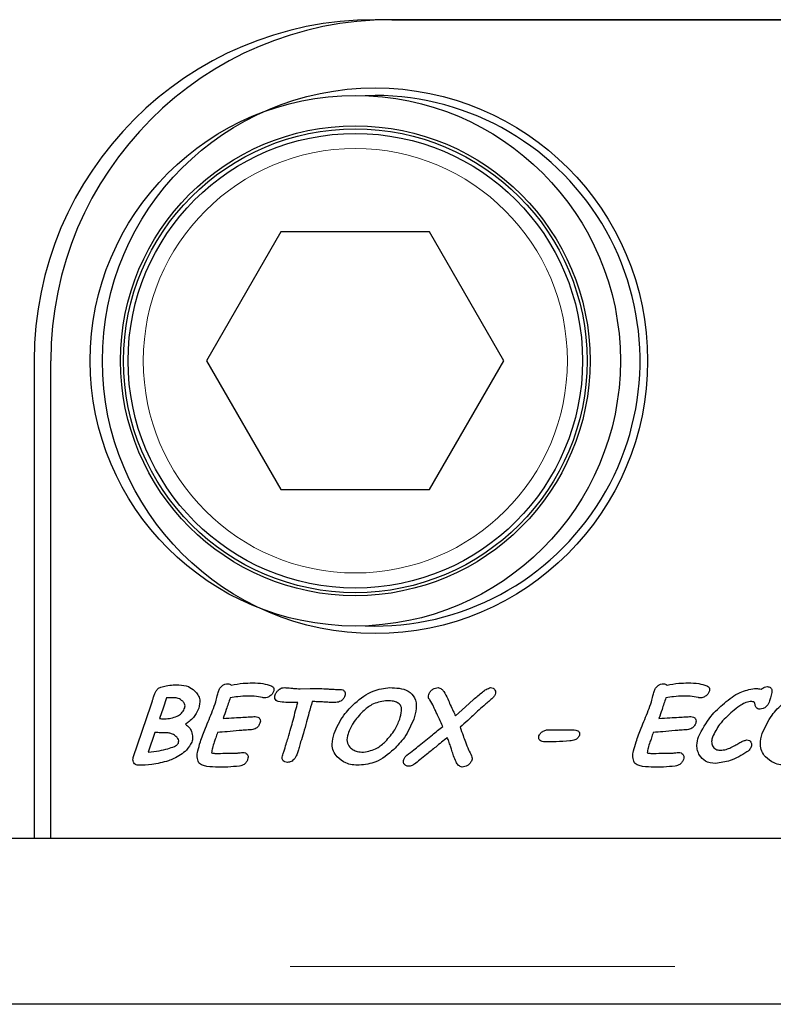
# Model space of a CAD drawing. Units: millimetres. Extents: x 755 to 9497, y 521 to 7940.
# Drawn here: x 1596 to 1646, y 911 to 976 of the extents above; entities that cross this region are included whole.
import ezdxf

# ---------------------------------------------------------------- set-up
doc = ezdxf.new("R2010")
doc.units = ezdxf.units.MM
doc.header["$LTSCALE"] = 20
doc.linetypes.add('PHANTOM', pattern=[12.7, 6.35, -1.27, 1.27, -1.27, 1.27, -1.27])

msp = doc.modelspace()

# ---------------------------------------------------------------- linework, layer by layer
at = {"color": 7, "linetype": 'Continuous', "lineweight": 25}
for p, q in [((1683.321, 975.537), (1619.821, 975.537)), ((1620.921, 975.537), (1684.321, 975.537)), ((1619.821, 970.537), (1619.171, 970.525)), ((1613.614, 961.537), (1608.706, 953.037)), ((1623.429, 961.537), (1613.614, 961.537)), ((1628.336, 953.037), (1623.429, 961.537)), ((1597.321, 953.037), (1597.321, 921.537)), ((1598.421, 921.537), (1598.421, 953.037)), ((1608.706, 953.037), (1613.614, 944.537)), ((1623.429, 944.537), (1628.336, 953.037)), ((1613.614, 944.537), (1623.429, 944.537)), ((1603.865, 926.867), (1605.047, 930.342)), ((1606.065, 930.796), (1605.833, 930.114)), ((1614.726, 930.488), (1614.558, 930.488)), ((1605.833, 930.114), (1605.603, 929.438)), ((1605.289, 928.512), (1604.848, 927.216)), ((1631.323, 928.698), (1632.882, 928.698)), ((1207.321, 921.537), (1598.421, 921.537)), ((1207.821, 921.537), (1682.821, 921.537)), ((1597.321, 921.537), (1683.321, 921.537)), ((1682.821, 910.582), (1207.821, 910.582))]:
    msp.add_line(p, q, dxfattribs=at)
at = {"color": 8, "linetype": 'PHANTOM', "lineweight": 18}
msp.add_line((1207.821, 913.081), (1682.821, 913.081), dxfattribs=at)
at = {"color": 7, "linetype": 'Continuous', "lineweight": 25, "flags": 128}
for points in [[(1614.878, 931.401), (1615.543, 931.408), (1616.066, 931.414)], [(1625.134, 929.605), (1625.799, 930.213), (1626.321, 930.69)]]:
    msp.add_lwpolyline(points, dxfattribs=at)
at = {"color": 7, "linetype": 'Continuous', "lineweight": 25}
for centre, radius in [((1618.521, 953.037), 17.5), ((1619.821, 953.037), 18), ((1618.521, 953.037), 15.5), ((1618.521, 953.037), 15.3), ((1618.521, 953.037), 15)]:
    msp.add_circle(centre, radius, dxfattribs=at)
at = {"color": 8, "linetype": 'PHANTOM', "lineweight": 18}
msp.add_circle((1618.521, 953.037), 14, dxfattribs=at)
at = {"color": 7, "linetype": 'Continuous', "lineweight": 25}
for centre, radius, start, end in [((1619.821, 953.037), 22.5, 90, 180), ((1620.921, 953.037), 22.5, 90, 180), ((1619.821, 953.037), 17.5, 267.87138, 90)]:
    msp.add_arc(centre, radius, start, end, dxfattribs=at)
for points, knots in [([(1605.343, 931.215), (1605.386, 931.279), (1605.473, 931.407), (1605.724, 931.535), (1605.918, 931.568), (1606.036, 931.588)], [0, 0, 0, 0, 0.279047, 0.559285, 1, 1, 1, 1]), ([(1606.036, 931.588), (1606.192, 931.614), (1606.47, 931.659), (1606.752, 931.66), (1606.876, 931.661)], [0, 0, 0, 0, 0.559614, 1, 1, 1, 1]), ([(1606.876, 931.661), (1607.092, 931.641), (1607.477, 931.607), (1607.781, 931.372), (1607.914, 931.268)], [0, 0, 0, 0, 0.55948, 1, 1, 1, 1]), ([(1609.482, 931.223), (1609.511, 931.297), (1609.57, 931.447), (1609.723, 931.616), (1609.911, 931.71), (1610.038, 931.718), (1610.101, 931.722)], [0, 0, 0, 0, 0.280439, 0.559921, 0.779792, 1, 1, 1, 1]), ([(1610.101, 931.722), (1610.149, 931.719), (1610.234, 931.713), (1610.303, 931.663), (1610.333, 931.64)], [0, 0, 0, 0, 0.559833, 1, 1, 1, 1]), ([(1610.333, 931.64), (1610.591, 931.688), (1611.051, 931.774), (1611.519, 931.781), (1611.725, 931.784)], [0, 0, 0, 0, 0.559831, 1, 1, 1, 1]), ([(1611.725, 931.784), (1611.96, 931.782), (1612.38, 931.778), (1612.781, 931.654), (1612.957, 931.599)], [0, 0, 0, 0, 0.560471, 1, 1, 1, 1]), ([(1612.957, 931.599), (1612.997, 931.579), (1613.077, 931.541), (1613.145, 931.43), (1613.15, 931.314), (1613.13, 931.247), (1613.121, 931.214)], [0, 0, 0, 0, 0.280421, 0.558523, 0.779092, 1, 1, 1, 1]), ([(1613.459, 931.323), (1613.528, 931.375), (1613.65, 931.467), (1613.801, 931.473), (1613.868, 931.475)], [0, 0, 0, 0, 0.5601758, 1, 1, 1, 1]), ([(1613.868, 931.475), (1613.962, 931.468), (1614.129, 931.456), (1614.296, 931.439), (1614.37, 931.432)], [0, 0, 0, 0, 0.56002, 1, 1, 1, 1]), ([(1618.495, 930.451), (1618.877, 930.763), (1619.559, 931.32), (1620.428, 931.428), (1620.81, 931.475)], [0, 0, 0, 0, 0.560439, 1, 1, 1, 1]), ([(1620.81, 931.475), (1621.015, 931.468), (1621.424, 931.453), (1622.026, 931.288), (1622.523, 930.809), (1622.584, 930.082), (1622.447, 929.622), (1622.378, 929.391)], [0, 0, 0, 0, 0.187801, 0.374959, 0.560051, 0.778885, 1, 1, 1, 1]), ([(1623.365, 931.024), (1623.398, 931.092), (1623.465, 931.229), (1623.63, 931.365), (1623.803, 931.459), (1623.922, 931.47), (1623.981, 931.475)], [0, 0, 0, 0, 0.27939, 0.559707, 0.779976, 1, 1, 1, 1]), ([(1623.981, 931.475), (1624.024, 931.469), (1624.111, 931.455), (1624.24, 931.361), (1624.314, 931.278), (1624.359, 931.227)], [0, 0, 0, 0, 0.27895, 0.559141, 1, 1, 1, 1]), ([(1626.321, 930.69), (1626.518, 930.856), (1626.793, 931.086), (1627.16, 931.37), (1627.351, 931.44), (1627.446, 931.475)], [0, 0, 0, 0, 0.561136, 0.781562, 1, 1, 1, 1]), ([(1627.446, 931.475), (1627.507, 931.469), (1627.629, 931.456), (1627.749, 931.321), (1627.786, 931.166), (1627.761, 931.074), (1627.748, 931.028)], [0, 0, 0, 0, 0.279771, 0.5589, 0.779141, 1, 1, 1, 1]), ([(1638.247, 931.223), (1638.277, 931.297), (1638.335, 931.447), (1638.489, 931.616), (1638.677, 931.71), (1638.803, 931.718), (1638.866, 931.722)], [0, 0, 0, 0, 0.280432, 0.559945, 0.779821, 1, 1, 1, 1]), ([(1638.866, 931.722), (1638.914, 931.719), (1639, 931.713), (1639.069, 931.663), (1639.099, 931.64)], [0, 0, 0, 0, 0.559884, 1, 1, 1, 1]), ([(1639.099, 931.64), (1639.356, 931.688), (1639.817, 931.774), (1640.285, 931.781), (1640.49, 931.784)], [0, 0, 0, 0, 0.559843, 1, 1, 1, 1]), ([(1640.49, 931.784), (1640.726, 931.782), (1641.146, 931.778), (1641.546, 931.654), (1641.722, 931.599)], [0, 0, 0, 0, 0.560482, 1, 1, 1, 1]), ([(1641.722, 931.599), (1641.762, 931.579), (1641.842, 931.541), (1641.911, 931.43), (1641.915, 931.314), (1641.896, 931.247), (1641.886, 931.214)], [0, 0, 0, 0, 0.280368, 0.558505, 0.779076, 1, 1, 1, 1]), ([(1645.326, 931.374), (1645.393, 931.424), (1645.514, 931.513), (1645.663, 931.53), (1645.728, 931.537)], [0, 0, 0, 0, 0.5601582, 1, 1, 1, 1]), ([(1645.728, 931.537), (1645.763, 931.536), (1645.832, 931.533), (1645.93, 931.489), (1646, 931.399), (1646.022, 931.281), (1646.014, 931.2), (1646.01, 931.159)], [0, 0, 0, 0, 0.187066, 0.373456, 0.5595, 0.779524, 1, 1, 1, 1]), ([(1605.182, 930.789), (1605.207, 930.87), (1605.253, 931.015), (1605.315, 931.154), (1605.343, 931.215)], [0, 0, 0, 0, 0.560014, 1, 1, 1, 1]), ([(1607.914, 931.268), (1607.995, 931.183), (1608.155, 931.012), (1608.297, 930.603), (1608.226, 930.306), (1608.182, 930.125)], [0, 0, 0, 0, 0.280789, 0.560896, 1, 1, 1, 1]), ([(1609.312, 930.542), (1609.343, 930.669), (1609.398, 930.896), (1609.456, 931.123), (1609.482, 931.223)], [0, 0, 0, 0, 0.559925, 1, 1, 1, 1]), ([(1611.418, 930.92), (1611.201, 930.91), (1610.813, 930.893), (1610.431, 930.826), (1610.263, 930.796)], [0, 0, 0, 0, 0.559916, 1, 1, 1, 1]), ([(1612.401, 930.811), (1612.219, 930.846), (1611.894, 930.909), (1611.564, 930.916), (1611.418, 930.92)], [0, 0, 0, 0, 0.559961, 1, 1, 1, 1]), ([(1612.909, 930.935), (1612.845, 930.892), (1612.73, 930.814), (1612.593, 930.802), (1612.532, 930.796)], [0, 0, 0, 0, 0.559819, 1, 1, 1, 1]), ([(1613.121, 931.214), (1613.092, 931.153), (1613.042, 931.045), (1612.95, 930.969), (1612.909, 930.935)], [0, 0, 0, 0, 0.559177, 1, 1, 1, 1]), ([(1613.438, 930.549), (1613.387, 930.568), (1613.284, 930.604), (1613.173, 930.781), (1613.211, 930.919), (1613.234, 931.004)], [0, 0, 0, 0, 0.281568, 0.560146, 1, 1, 1, 1]), ([(1613.234, 931.004), (1613.265, 931.072), (1613.32, 931.193), (1613.417, 931.283), (1613.459, 931.323)], [0, 0, 0, 0, 0.559578, 1, 1, 1, 1]), ([(1614.37, 931.432), (1614.464, 931.423), (1614.634, 931.407), (1614.803, 931.403), (1614.878, 931.401)], [0, 0, 0, 0, 0.560018, 1, 1, 1, 1]), ([(1616.066, 931.414), (1616.232, 931.409), (1616.504, 931.402), (1616.883, 931.377), (1617.204, 931.358), (1617.418, 931.354), (1617.526, 931.352)], [0, 0, 0, 0, 0.339959, 0.559973, 0.779988, 1, 1, 1, 1]), ([(1617.836, 930.922), (1617.804, 930.855), (1617.74, 930.722), (1617.534, 930.544), (1617.345, 930.509), (1617.23, 930.488)], [0, 0, 0, 0, 0.280748, 0.562036, 1, 1, 1, 1]), ([(1617.526, 931.352), (1617.586, 931.347), (1617.707, 931.338), (1617.837, 931.214), (1617.873, 931.059), (1617.849, 930.967), (1617.836, 930.922)], [0, 0, 0, 0, 0.280395, 0.558727, 0.778848, 1, 1, 1, 1]), ([(1623.688, 930.233), (1623.612, 930.377), (1623.507, 930.576), (1623.32, 930.826), (1623.35, 930.958), (1623.365, 931.024)], [0, 0, 0, 0, 0.561197, 0.780496, 1, 1, 1, 1]), ([(1624.359, 931.227), (1624.451, 931.065), (1624.616, 930.775), (1624.737, 930.465), (1624.79, 930.328)], [0, 0, 0, 0, 0.558869, 1, 1, 1, 1]), ([(1627.748, 931.028), (1627.718, 930.965), (1627.665, 930.854), (1627.572, 930.772), (1627.53, 930.737)], [0, 0, 0, 0, 0.5591999, 1, 1, 1, 1]), ([(1638.077, 930.542), (1638.108, 930.669), (1638.164, 930.896), (1638.222, 931.123), (1638.247, 931.223)], [0, 0, 0, 0, 0.5599151, 1, 1, 1, 1]), ([(1640.184, 930.92), (1639.967, 930.91), (1639.579, 930.893), (1639.197, 930.826), (1639.028, 930.796)], [0, 0, 0, 0, 0.559902, 1, 1, 1, 1]), ([(1641.167, 930.811), (1640.985, 930.846), (1640.66, 930.909), (1640.329, 930.916), (1640.184, 930.92)], [0, 0, 0, 0, 0.559961, 1, 1, 1, 1]), ([(1641.675, 930.935), (1641.611, 930.892), (1641.496, 930.814), (1641.358, 930.802), (1641.298, 930.796)], [0, 0, 0, 0, 0.559819, 1, 1, 1, 1]), ([(1641.886, 931.214), (1641.858, 931.153), (1641.807, 931.045), (1641.715, 930.969), (1641.675, 930.935)], [0, 0, 0, 0, 0.559158, 1, 1, 1, 1]), ([(1642.889, 930.449), (1643.219, 930.722), (1643.806, 931.207), (1644.551, 931.351), (1644.877, 931.414)], [0, 0, 0, 0, 0.561562, 1, 1, 1, 1]), ([(1644.877, 931.414), (1644.961, 931.413), (1645.112, 931.411), (1645.26, 931.385), (1645.326, 931.374)], [0, 0, 0, 0, 0.560161, 1, 1, 1, 1]), ([(1646.01, 931.159), (1645.988, 931.039), (1645.948, 930.823), (1645.879, 930.616), (1645.849, 930.524)], [0, 0, 0, 0, 0.559935, 1, 1, 1, 1]), ([(1605.047, 930.342), (1605.071, 930.426), (1605.116, 930.575), (1605.162, 930.723), (1605.182, 930.789)], [0, 0, 0, 0, 0.560052, 1, 1, 1, 1]), ([(1606.564, 930.803), (1606.471, 930.803), (1606.305, 930.804), (1606.138, 930.799), (1606.065, 930.796)], [0, 0, 0, 0, 0.560048, 1, 1, 1, 1]), ([(1607.123, 930.58), (1607.031, 930.653), (1606.865, 930.783), (1606.656, 930.797), (1606.564, 930.803)], [0, 0, 0, 0, 0.558907, 1, 1, 1, 1]), ([(1607.261, 930.14), (1607.272, 930.184), (1607.293, 930.274), (1607.25, 930.438), (1607.171, 930.526), (1607.123, 930.58)], [0, 0, 0, 0, 0.280193, 0.560035, 1, 1, 1, 1]), ([(1608.29, 927.899), (1608.402, 928.2), (1608.585, 928.696), (1608.866, 929.378), (1609.1, 929.955), (1609.241, 930.346), (1609.312, 930.542)], [0, 0, 0, 0, 0.339976, 0.559986, 0.78, 1, 1, 1, 1]), ([(1610.263, 930.796), (1610.176, 930.543), (1610.022, 930.09), (1609.868, 929.638), (1609.801, 929.438)], [0, 0, 0, 0, 0.559999, 1, 1, 1, 1]), ([(1612.532, 930.796), (1612.508, 930.797), (1612.464, 930.799), (1612.42, 930.807), (1612.401, 930.811)], [0, 0, 0, 0, 0.559671, 1, 1, 1, 1]), ([(1614.558, 930.488), (1614.348, 930.488), (1613.974, 930.49), (1613.602, 930.531), (1613.438, 930.549)], [0, 0, 0, 0, 0.560057, 1, 1, 1, 1]), ([(1614.411, 929.316), (1614.467, 929.535), (1614.567, 929.927), (1614.677, 930.316), (1614.726, 930.488)], [0, 0, 0, 0, 0.559982, 1, 1, 1, 1]), ([(1615.673, 930.549), (1615.601, 930.303), (1615.473, 929.862), (1615.354, 929.418), (1615.302, 929.223)], [0, 0, 0, 0, 0.559992, 1, 1, 1, 1]), ([(1616.453, 930.521), (1616.308, 930.53), (1616.048, 930.546), (1615.787, 930.548), (1615.673, 930.549)], [0, 0, 0, 0, 0.559993, 1, 1, 1, 1]), ([(1617.23, 930.488), (1617.085, 930.491), (1616.826, 930.497), (1616.567, 930.513), (1616.453, 930.521)], [0, 0, 0, 0, 0.5599881, 1, 1, 1, 1]), ([(1617.115, 928.436), (1617.304, 928.86), (1617.643, 929.618), (1618.234, 930.196), (1618.495, 930.451)], [0, 0, 0, 0, 0.55939, 1, 1, 1, 1]), ([(1620.517, 930.611), (1620.203, 930.552), (1619.641, 930.446), (1619.215, 930.069), (1619.026, 929.902)], [0, 0, 0, 0, 0.557726, 1, 1, 1, 1]), ([(1621.471, 930.355), (1621.397, 930.414), (1621.247, 930.533), (1620.907, 930.598), (1620.665, 930.606), (1620.517, 930.611)], [0, 0, 0, 0, 0.278198, 0.558713, 1, 1, 1, 1]), ([(1621.453, 929.396), (1621.506, 929.574), (1621.58, 929.822), (1621.578, 930.161), (1621.507, 930.29), (1621.471, 930.355)], [0, 0, 0, 0, 0.560515, 0.780931, 1, 1, 1, 1]), ([(1623.892, 929.756), (1623.854, 929.845), (1623.784, 930.003), (1623.717, 930.163), (1623.688, 930.233)], [0, 0, 0, 0, 0.559969, 1, 1, 1, 1]), ([(1624.79, 930.328), (1624.858, 930.194), (1624.978, 929.957), (1625.086, 929.713), (1625.134, 929.605)], [0, 0, 0, 0, 0.55993, 1, 1, 1, 1]), ([(1627.53, 930.737), (1627.351, 930.587), (1627.031, 930.32), (1626.724, 930.037), (1626.589, 929.913)], [0, 0, 0, 0, 0.56, 1, 1, 1, 1]), ([(1637.056, 927.899), (1637.167, 928.2), (1637.35, 928.696), (1637.631, 929.378), (1637.865, 929.955), (1638.007, 930.346), (1638.077, 930.542)], [0, 0, 0, 0, 0.339976, 0.559986, 0.78, 1, 1, 1, 1]), ([(1639.028, 930.796), (1638.942, 930.543), (1638.788, 930.09), (1638.634, 929.638), (1638.566, 929.438)], [0, 0, 0, 0, 0.559993, 1, 1, 1, 1]), ([(1641.298, 930.796), (1641.273, 930.797), (1641.229, 930.799), (1641.186, 930.807), (1641.167, 930.811)], [0, 0, 0, 0, 0.559894, 1, 1, 1, 1]), ([(1641.177, 928.221), (1641.421, 928.696), (1641.857, 929.545), (1642.573, 930.172), (1642.889, 930.449)], [0, 0, 0, 0, 0.558774, 1, 1, 1, 1]), ([(1644.589, 930.549), (1644.464, 930.525), (1644.215, 930.477), (1643.831, 930.231), (1643.579, 930.027), (1643.425, 929.903)], [0, 0, 0, 0, 0.2787877, 0.5591924, 1, 1, 1, 1]), ([(1644.838, 930.527), (1644.792, 930.536), (1644.709, 930.551), (1644.626, 930.55), (1644.589, 930.549)], [0, 0, 0, 0, 0.559138, 1, 1, 1, 1]), ([(1644.91, 930.357), (1644.904, 930.392), (1644.896, 930.44), (1644.871, 930.501), (1644.849, 930.519), (1644.838, 930.527)], [0, 0, 0, 0, 0.5592142, 0.7809202, 1, 1, 1, 1]), ([(1645.239, 930.056), (1645.192, 930.059), (1645.099, 930.065), (1644.986, 930.141), (1644.929, 930.249), (1644.916, 930.321), (1644.91, 930.357)], [0, 0, 0, 0, 0.28035, 0.558722, 0.779146, 1, 1, 1, 1]), ([(1645.654, 930.23), (1645.586, 930.175), (1645.463, 930.076), (1645.307, 930.062), (1645.239, 930.056)], [0, 0, 0, 0, 0.559664, 1, 1, 1, 1]), ([(1645.386, 928.436), (1645.576, 928.86), (1645.914, 929.618), (1646.506, 930.196), (1646.767, 930.451)], [0, 0, 0, 0, 0.55939, 1, 1, 1, 1]), ([(1645.849, 930.524), (1645.822, 930.463), (1645.775, 930.353), (1645.691, 930.268), (1645.654, 930.23)], [0, 0, 0, 0, 0.559561, 1, 1, 1, 1]), ([(1606.034, 929.415), (1606.319, 929.455), (1606.715, 929.51), (1607.122, 929.835), (1607.215, 930.038), (1607.261, 930.14)], [0, 0, 0, 0, 0.559194, 0.779662, 1, 1, 1, 1]), ([(1608.182, 930.125), (1608.134, 929.999), (1608.048, 929.773), (1607.899, 929.583), (1607.833, 929.5)], [0, 0, 0, 0, 0.559946, 1, 1, 1, 1]), ([(1609.801, 929.438), (1610.044, 929.453), (1610.479, 929.479), (1610.913, 929.508), (1611.104, 929.52)], [0, 0, 0, 0, 0.559993, 1, 1, 1, 1]), ([(1611.104, 929.52), (1611.254, 929.53), (1611.521, 929.548), (1611.789, 929.558), (1611.907, 929.562)], [0, 0, 0, 0, 0.560004, 1, 1, 1, 1]), ([(1611.907, 929.562), (1611.969, 929.557), (1612.092, 929.547), (1612.23, 929.426), (1612.266, 929.266), (1612.239, 929.173), (1612.226, 929.127)], [0, 0, 0, 0, 0.280621, 0.558829, 0.778522, 1, 1, 1, 1]), ([(1619.026, 929.902), (1618.792, 929.66), (1618.373, 929.228), (1618.141, 928.675), (1618.039, 928.431)], [0, 0, 0, 0, 0.559935, 1, 1, 1, 1]), ([(1624.294, 928.918), (1624.223, 929.077), (1624.097, 929.359), (1623.955, 929.635), (1623.892, 929.756)], [0, 0, 0, 0, 0.5599559, 1, 1, 1, 1]), ([(1626.589, 929.913), (1626.378, 929.712), (1626, 929.354), (1625.611, 929.009), (1625.44, 928.857)], [0, 0, 0, 0, 0.559979, 1, 1, 1, 1]), ([(1638.566, 929.438), (1638.81, 929.453), (1639.244, 929.479), (1639.678, 929.508), (1639.869, 929.52)], [0, 0, 0, 0, 0.559993, 1, 1, 1, 1]), ([(1639.869, 929.52), (1640.019, 929.53), (1640.287, 929.548), (1640.555, 929.558), (1640.673, 929.562)], [0, 0, 0, 0, 0.56002, 1, 1, 1, 1]), ([(1640.673, 929.562), (1640.734, 929.557), (1640.857, 929.547), (1640.995, 929.426), (1641.031, 929.266), (1641.005, 929.173), (1640.991, 929.127)], [0, 0, 0, 0, 0.280627, 0.558808, 0.778517, 1, 1, 1, 1]), ([(1643.425, 929.903), (1643.117, 929.633), (1642.569, 929.15), (1642.243, 928.499), (1642.1, 928.212)], [0, 0, 0, 0, 0.560752, 1, 1, 1, 1]), ([(1605.603, 929.438), (1605.684, 929.428), (1605.827, 929.41), (1605.971, 929.414), (1606.034, 929.415)], [0, 0, 0, 0, 0.560159, 1, 1, 1, 1]), ([(1607.833, 929.5), (1607.743, 929.409), (1607.581, 929.247), (1607.393, 929.117), (1607.31, 929.059)], [0, 0, 0, 0, 0.559779, 1, 1, 1, 1]), ([(1607.31, 929.059), (1607.404, 928.988), (1607.573, 928.86), (1607.665, 928.669), (1607.706, 928.586)], [0, 0, 0, 0, 0.559345, 1, 1, 1, 1]), ([(1612.226, 929.127), (1612.198, 929.062), (1612.143, 928.933), (1611.952, 928.758), (1611.774, 928.72), (1611.665, 928.698)], [0, 0, 0, 0, 0.280536, 0.560811, 1, 1, 1, 1]), ([(1614.077, 928.145), (1614.145, 928.362), (1614.266, 928.749), (1614.367, 929.143), (1614.411, 929.316)], [0, 0, 0, 0, 0.559994, 1, 1, 1, 1]), ([(1615.302, 929.223), (1615.235, 928.972), (1615.116, 928.525), (1614.974, 928.083), (1614.912, 927.889)], [0, 0, 0, 0, 0.5599912, 1, 1, 1, 1]), ([(1620.512, 927.925), (1620.735, 928.17), (1621.134, 928.607), (1621.356, 929.155), (1621.453, 929.396)], [0, 0, 0, 0, 0.5598401, 1, 1, 1, 1]), ([(1622.378, 929.391), (1622.197, 928.973), (1621.872, 928.227), (1621.306, 927.645), (1621.057, 927.389)], [0, 0, 0, 0, 0.5595008, 1, 1, 1, 1]), ([(1622.729, 927.65), (1623.022, 927.885), (1623.546, 928.306), (1624.065, 928.731), (1624.294, 928.918)], [0, 0, 0, 0, 0.559999, 1, 1, 1, 1]), ([(1640.991, 929.127), (1640.964, 929.062), (1640.909, 928.933), (1640.718, 928.758), (1640.54, 928.72), (1640.431, 928.698)], [0, 0, 0, 0, 0.280536, 0.560811, 1, 1, 1, 1]), ([(1606.171, 928.488), (1606.007, 928.491), (1605.712, 928.495), (1605.418, 928.507), (1605.289, 928.512)], [0, 0, 0, 0, 0.559979, 1, 1, 1, 1]), ([(1606.635, 928.294), (1606.555, 928.347), (1606.413, 928.442), (1606.245, 928.474), (1606.171, 928.488)], [0, 0, 0, 0, 0.560104, 1, 1, 1, 1]), ([(1606.844, 927.819), (1606.854, 927.871), (1606.874, 927.974), (1606.803, 928.156), (1606.699, 928.242), (1606.635, 928.294)], [0, 0, 0, 0, 0.280042, 0.559849, 1, 1, 1, 1]), ([(1607.706, 928.586), (1607.745, 928.455), (1607.815, 928.22), (1607.755, 927.984), (1607.728, 927.881)], [0, 0, 0, 0, 0.559408, 1, 1, 1, 1]), ([(1609.425, 928.512), (1609.384, 928.393), (1609.312, 928.179), (1609.239, 927.966), (1609.207, 927.872)], [0, 0, 0, 0, 0.560002, 1, 1, 1, 1]), ([(1610.864, 928.635), (1610.595, 928.61), (1610.116, 928.565), (1609.636, 928.528), (1609.425, 928.512)], [0, 0, 0, 0, 0.559995, 1, 1, 1, 1]), ([(1611.665, 928.698), (1611.516, 928.686), (1611.248, 928.666), (1610.981, 928.644), (1610.864, 928.635)], [0, 0, 0, 0, 0.560001, 1, 1, 1, 1]), ([(1617.319, 926.905), (1617.229, 927.028), (1617.049, 927.274), (1616.954, 927.825), (1617.054, 928.205), (1617.115, 928.436)], [0, 0, 0, 0, 0.280014, 0.560093, 1, 1, 1, 1]), ([(1618.039, 928.431), (1617.992, 928.254), (1617.909, 927.937), (1618.083, 927.664), (1618.159, 927.544)], [0, 0, 0, 0, 0.5608034, 1, 1, 1, 1]), ([(1625.44, 928.857), (1625.506, 928.678), (1625.622, 928.359), (1625.738, 928.039), (1625.789, 927.899)], [0, 0, 0, 0, 0.559991, 1, 1, 1, 1]), ([(1630.724, 927.989), (1630.701, 928.01), (1630.654, 928.054), (1630.615, 928.165), (1630.635, 928.245), (1630.647, 928.294)], [0, 0, 0, 0, 0.28052, 0.560911, 1, 1, 1, 1]), ([(1630.647, 928.294), (1630.684, 928.367), (1630.751, 928.496), (1630.877, 928.569), (1630.932, 928.601)], [0, 0, 0, 0, 0.5587122, 1, 1, 1, 1]), ([(1630.932, 928.601), (1631.002, 928.632), (1631.127, 928.687), (1631.263, 928.694), (1631.323, 928.698)], [0, 0, 0, 0, 0.559777, 1, 1, 1, 1]), ([(1633.313, 928.327), (1633.281, 928.262), (1633.216, 928.13), (1632.984, 927.993), (1632.8, 927.97), (1632.687, 927.957)], [0, 0, 0, 0, 0.279419, 0.559455, 1, 1, 1, 1]), ([(1632.882, 928.698), (1632.947, 928.695), (1633.064, 928.692), (1633.168, 928.642), (1633.214, 928.62)], [0, 0, 0, 0, 0.56035, 1, 1, 1, 1]), ([(1633.214, 928.62), (1633.24, 928.602), (1633.292, 928.565), (1633.345, 928.458), (1633.325, 928.377), (1633.313, 928.327)], [0, 0, 0, 0, 0.280911, 0.560895, 1, 1, 1, 1]), ([(1638.19, 928.512), (1638.15, 928.393), (1638.077, 928.179), (1638.004, 927.966), (1637.972, 927.872)], [0, 0, 0, 0, 0.559994, 1, 1, 1, 1]), ([(1639.629, 928.635), (1639.361, 928.61), (1638.881, 928.565), (1638.401, 928.528), (1638.19, 928.512)], [0, 0, 0, 0, 0.559995, 1, 1, 1, 1]), ([(1640.431, 928.698), (1640.281, 928.686), (1640.014, 928.666), (1639.747, 928.644), (1639.629, 928.635)], [0, 0, 0, 0, 0.560001, 1, 1, 1, 1]), ([(1641.248, 927.01), (1641.196, 927.115), (1641.093, 927.326), (1641.052, 927.751), (1641.13, 928.043), (1641.177, 928.221)], [0, 0, 0, 0, 0.280014, 0.560175, 1, 1, 1, 1]), ([(1645.591, 926.905), (1645.501, 927.028), (1645.321, 927.274), (1645.226, 927.825), (1645.325, 928.205), (1645.386, 928.436)], [0, 0, 0, 0, 0.280006, 0.56009, 1, 1, 1, 1]), ([(1606.147, 927.445), (1606.292, 927.489), (1606.492, 927.55), (1606.741, 927.671), (1606.81, 927.77), (1606.844, 927.819)], [0, 0, 0, 0, 0.561771, 0.782412, 1, 1, 1, 1]), ([(1607.728, 927.881), (1607.623, 927.692), (1607.434, 927.354), (1607.116, 927.136), (1606.976, 927.04)], [0, 0, 0, 0, 0.558081, 1, 1, 1, 1]), ([(1608.18, 926.518), (1608.135, 926.643), (1608.042, 926.896), (1608.131, 927.374), (1608.23, 927.7), (1608.29, 927.899)], [0, 0, 0, 0, 0.2767, 0.557824, 1, 1, 1, 1]), ([(1609.207, 927.872), (1609.161, 927.745), (1609.08, 927.519), (1609.047, 927.281), (1609.032, 927.177)], [0, 0, 0, 0, 0.561878, 1, 1, 1, 1]), ([(1613.808, 927.244), (1613.858, 927.412), (1613.946, 927.713), (1614.037, 928.013), (1614.077, 928.145)], [0, 0, 0, 0, 0.5600428, 1, 1, 1, 1]), ([(1614.912, 927.889), (1614.878, 927.766), (1614.818, 927.546), (1614.757, 927.326), (1614.73, 927.23)], [0, 0, 0, 0, 0.559998, 1, 1, 1, 1]), ([(1619.071, 927.216), (1619.377, 927.275), (1619.925, 927.38), (1620.332, 927.758), (1620.512, 927.925)], [0, 0, 0, 0, 0.557579, 1, 1, 1, 1]), ([(1621.931, 927.022), (1622.08, 927.14), (1622.346, 927.349), (1622.612, 927.558), (1622.729, 927.65)], [0, 0, 0, 0, 0.559992, 1, 1, 1, 1]), ([(1624.594, 928.18), (1624.34, 927.971), (1623.886, 927.598), (1623.428, 927.231), (1623.226, 927.07)], [0, 0, 0, 0, 0.560004, 1, 1, 1, 1]), ([(1624.803, 927.614), (1624.764, 927.72), (1624.695, 927.909), (1624.625, 928.097), (1624.594, 928.18)], [0, 0, 0, 0, 0.560029, 1, 1, 1, 1]), ([(1625.003, 926.974), (1624.967, 927.094), (1624.903, 927.308), (1624.833, 927.521), (1624.803, 927.614)], [0, 0, 0, 0, 0.559951, 1, 1, 1, 1]), ([(1625.789, 927.899), (1625.856, 927.723), (1625.976, 927.408), (1626.125, 927.107), (1626.191, 926.974)], [0, 0, 0, 0, 0.560007, 1, 1, 1, 1]), ([(1631.051, 927.895), (1630.985, 927.898), (1630.868, 927.903), (1630.768, 927.963), (1630.724, 927.989)], [0, 0, 0, 0, 0.5601486, 1, 1, 1, 1]), ([(1632.687, 927.957), (1632.382, 927.935), (1631.837, 927.895), (1631.291, 927.895), (1631.051, 927.895)], [0, 0, 0, 0, 0.559914, 1, 1, 1, 1]), ([(1636.946, 926.518), (1636.9, 926.643), (1636.807, 926.896), (1636.896, 927.374), (1636.995, 927.7), (1637.056, 927.899)], [0, 0, 0, 0, 0.2767, 0.557824, 1, 1, 1, 1]), ([(1637.972, 927.872), (1637.927, 927.745), (1637.846, 927.519), (1637.812, 927.281), (1637.798, 927.177)], [0, 0, 0, 0, 0.561873, 1, 1, 1, 1]), ([(1642.1, 928.212), (1642.074, 928.115), (1642.021, 927.92), (1642.078, 927.663), (1642.191, 927.496), (1642.35, 927.366), (1642.504, 927.35), (1642.606, 927.34)], [0, 0, 0, 0, 0.250758, 0.500159, 0.625622, 0.751002, 1, 1, 1, 1]), ([(1643.314, 927.514), (1643.427, 927.574), (1643.63, 927.68), (1643.829, 927.794), (1643.916, 927.844)], [0, 0, 0, 0, 0.55997, 1, 1, 1, 1]), ([(1643.916, 927.844), (1643.994, 927.889), (1644.133, 927.968), (1644.289, 928.003), (1644.357, 928.019)], [0, 0, 0, 0, 0.561296, 1, 1, 1, 1]), ([(1644.357, 928.019), (1644.421, 928.013), (1644.535, 928.003), (1644.606, 927.914), (1644.637, 927.875)], [0, 0, 0, 0, 0.559773, 1, 1, 1, 1]), ([(1644.659, 927.568), (1644.621, 927.493), (1644.553, 927.358), (1644.43, 927.271), (1644.376, 927.232)], [0, 0, 0, 0, 0.558818, 1, 1, 1, 1]), ([(1644.637, 927.875), (1644.66, 927.819), (1644.701, 927.718), (1644.672, 927.614), (1644.659, 927.568)], [0, 0, 0, 0, 0.558119, 1, 1, 1, 1]), ([(1604.848, 927.216), (1605.094, 927.241), (1605.533, 927.285), (1605.96, 927.396), (1606.147, 927.445)], [0, 0, 0, 0, 0.5599054, 1, 1, 1, 1]), ([(1606.976, 927.04), (1606.835, 926.952), (1606.583, 926.796), (1606.307, 926.689), (1606.186, 926.642)], [0, 0, 0, 0, 0.560004, 1, 1, 1, 1]), ([(1609.032, 927.177), (1609.068, 927.165), (1609.141, 927.14), (1609.278, 927.138), (1609.376, 927.136), (1609.436, 927.135)], [0, 0, 0, 0, 0.276536, 0.557845, 1, 1, 1, 1]), ([(1609.436, 927.135), (1609.669, 927.139), (1610.085, 927.145), (1610.501, 927.152), (1610.684, 927.154)], [0, 0, 0, 0, 0.559997, 1, 1, 1, 1]), ([(1610.684, 927.154), (1610.759, 927.162), (1610.892, 927.175), (1611.026, 927.188), (1611.085, 927.194)], [0, 0, 0, 0, 0.56001, 1, 1, 1, 1]), ([(1611.085, 927.194), (1611.146, 927.191), (1611.256, 927.185), (1611.339, 927.115), (1611.376, 927.084)], [0, 0, 0, 0, 0.560482, 1, 1, 1, 1]), ([(1611.376, 927.084), (1611.397, 927.056), (1611.438, 927.001), (1611.453, 926.875), (1611.429, 926.79), (1611.414, 926.738)], [0, 0, 0, 0, 0.27959, 0.560199, 1, 1, 1, 1]), ([(1613.762, 926.65), (1613.743, 926.675), (1613.705, 926.726), (1613.681, 926.839), (1613.701, 926.918), (1613.714, 926.966)], [0, 0, 0, 0, 0.280025, 0.560808, 1, 1, 1, 1]), ([(1613.714, 926.966), (1613.731, 927.018), (1613.763, 927.111), (1613.794, 927.203), (1613.808, 927.244)], [0, 0, 0, 0, 0.560123, 1, 1, 1, 1]), ([(1614.73, 927.23), (1614.698, 927.144), (1614.64, 926.99), (1614.556, 926.85), (1614.518, 926.789)], [0, 0, 0, 0, 0.56001, 1, 1, 1, 1]), ([(1618.159, 927.544), (1618.228, 927.481), (1618.367, 927.355), (1618.685, 927.237), (1618.924, 927.224), (1619.071, 927.216)], [0, 0, 0, 0, 0.279654, 0.559833, 1, 1, 1, 1]), ([(1621.057, 927.389), (1620.683, 927.072), (1620.017, 926.507), (1619.156, 926.399), (1618.778, 926.352)], [0, 0, 0, 0, 0.56039, 1, 1, 1, 1]), ([(1621.722, 926.736), (1621.751, 926.797), (1621.802, 926.906), (1621.892, 926.987), (1621.931, 927.022)], [0, 0, 0, 0, 0.559286, 1, 1, 1, 1]), ([(1623.226, 927.07), (1623.077, 926.948), (1622.81, 926.731), (1622.539, 926.519), (1622.42, 926.426)], [0, 0, 0, 0, 0.559993, 1, 1, 1, 1]), ([(1625.581, 926.228), (1625.492, 926.258), (1625.313, 926.319), (1625.139, 926.619), (1625.055, 926.839), (1625.003, 926.974)], [0, 0, 0, 0, 0.2755034, 0.5569288, 1, 1, 1, 1]), ([(1626.191, 926.974), (1626.211, 926.92), (1626.247, 926.823), (1626.221, 926.724), (1626.209, 926.68)], [0, 0, 0, 0, 0.558807, 1, 1, 1, 1]), ([(1637.798, 927.177), (1637.834, 927.165), (1637.906, 927.14), (1638.043, 927.138), (1638.142, 927.136), (1638.202, 927.135)], [0, 0, 0, 0, 0.276536, 0.557845, 1, 1, 1, 1]), ([(1638.202, 927.135), (1638.435, 927.139), (1638.851, 927.145), (1639.267, 927.152), (1639.45, 927.154)], [0, 0, 0, 0, 0.56001, 1, 1, 1, 1]), ([(1639.45, 927.154), (1639.524, 927.162), (1639.658, 927.175), (1639.791, 927.188), (1639.85, 927.194)], [0, 0, 0, 0, 0.560042, 1, 1, 1, 1]), ([(1639.85, 927.194), (1639.912, 927.191), (1640.021, 927.185), (1640.105, 927.115), (1640.141, 927.084)], [0, 0, 0, 0, 0.560482, 1, 1, 1, 1]), ([(1640.141, 927.084), (1640.162, 927.056), (1640.203, 927.001), (1640.218, 926.875), (1640.194, 926.79), (1640.18, 926.738)], [0, 0, 0, 0, 0.279593, 0.560194, 1, 1, 1, 1]), ([(1642.3, 926.475), (1642.06, 926.497), (1641.632, 926.534), (1641.365, 926.865), (1641.248, 927.01)], [0, 0, 0, 0, 0.56007, 1, 1, 1, 1]), ([(1644.376, 927.232), (1644.017, 927.009), (1643.375, 926.611), (1642.628, 926.517), (1642.3, 926.475)], [0, 0, 0, 0, 0.560625, 1, 1, 1, 1]), ([(1642.606, 927.34), (1642.743, 927.353), (1642.988, 927.376), (1643.214, 927.472), (1643.314, 927.514)], [0, 0, 0, 0, 0.559508, 1, 1, 1, 1]), ([(1604.19, 926.352), (1604.146, 926.356), (1604.056, 926.363), (1603.943, 926.444), (1603.866, 926.564), (1603.827, 926.713), (1603.853, 926.816), (1603.865, 926.867)], [0, 0, 0, 0, 0.186736, 0.373274, 0.560192, 0.78015, 1, 1, 1, 1]), ([(1606.186, 926.642), (1605.819, 926.545), (1605.165, 926.37), (1604.488, 926.358), (1604.19, 926.352)], [0, 0, 0, 0, 0.559661, 1, 1, 1, 1]), ([(1609.485, 926.228), (1609.23, 926.236), (1608.877, 926.246), (1608.421, 926.334), (1608.261, 926.457), (1608.18, 926.518)], [0, 0, 0, 0, 0.561085, 0.781489, 1, 1, 1, 1]), ([(1610.877, 926.292), (1610.618, 926.269), (1610.154, 926.227), (1609.689, 926.228), (1609.485, 926.228)], [0, 0, 0, 0, 0.55982, 1, 1, 1, 1]), ([(1611.414, 926.738), (1611.388, 926.674), (1611.334, 926.547), (1611.154, 926.37), (1610.982, 926.322), (1610.877, 926.292)], [0, 0, 0, 0, 0.280662, 0.56094, 1, 1, 1, 1]), ([(1614.045, 926.537), (1613.985, 926.541), (1613.878, 926.549), (1613.797, 926.619), (1613.762, 926.65)], [0, 0, 0, 0, 0.559775, 1, 1, 1, 1]), ([(1614.518, 926.789), (1614.444, 926.713), (1614.312, 926.578), (1614.126, 926.549), (1614.045, 926.537)], [0, 0, 0, 0, 0.560815, 1, 1, 1, 1]), ([(1618.778, 926.352), (1618.47, 926.369), (1617.92, 926.399), (1617.503, 926.75), (1617.319, 926.905)], [0, 0, 0, 0, 0.560644, 1, 1, 1, 1]), ([(1622.042, 926.29), (1621.98, 926.296), (1621.857, 926.308), (1621.727, 926.438), (1621.685, 926.595), (1621.71, 926.689), (1621.722, 926.736)], [0, 0, 0, 0, 0.280177, 0.558891, 0.779167, 1, 1, 1, 1]), ([(1622.42, 926.426), (1622.355, 926.384), (1622.239, 926.31), (1622.102, 926.296), (1622.042, 926.29)], [0, 0, 0, 0, 0.560003, 1, 1, 1, 1]), ([(1626.209, 926.68), (1626.175, 926.611), (1626.108, 926.474), (1625.892, 926.293), (1625.699, 926.253), (1625.581, 926.228)], [0, 0, 0, 0, 0.2806182, 0.5621698, 1, 1, 1, 1]), ([(1638.25, 926.228), (1637.996, 926.236), (1637.642, 926.246), (1637.187, 926.334), (1637.026, 926.457), (1636.946, 926.518)], [0, 0, 0, 0, 0.561084, 0.781508, 1, 1, 1, 1]), ([(1639.643, 926.292), (1639.383, 926.269), (1638.92, 926.227), (1638.455, 926.228), (1638.25, 926.228)], [0, 0, 0, 0, 0.559841, 1, 1, 1, 1]), ([(1640.18, 926.738), (1640.153, 926.674), (1640.1, 926.547), (1639.92, 926.37), (1639.748, 926.322), (1639.643, 926.292)], [0, 0, 0, 0, 0.280649, 0.560932, 1, 1, 1, 1]), ([(1647.049, 926.352), (1646.741, 926.369), (1646.192, 926.399), (1645.774, 926.75), (1645.591, 926.905)], [0, 0, 0, 0, 0.560635, 1, 1, 1, 1])]:
    msp.add_open_spline(points, degree=3, knots=knots, dxfattribs=at)

doc.saveas('drawing.dxf')
